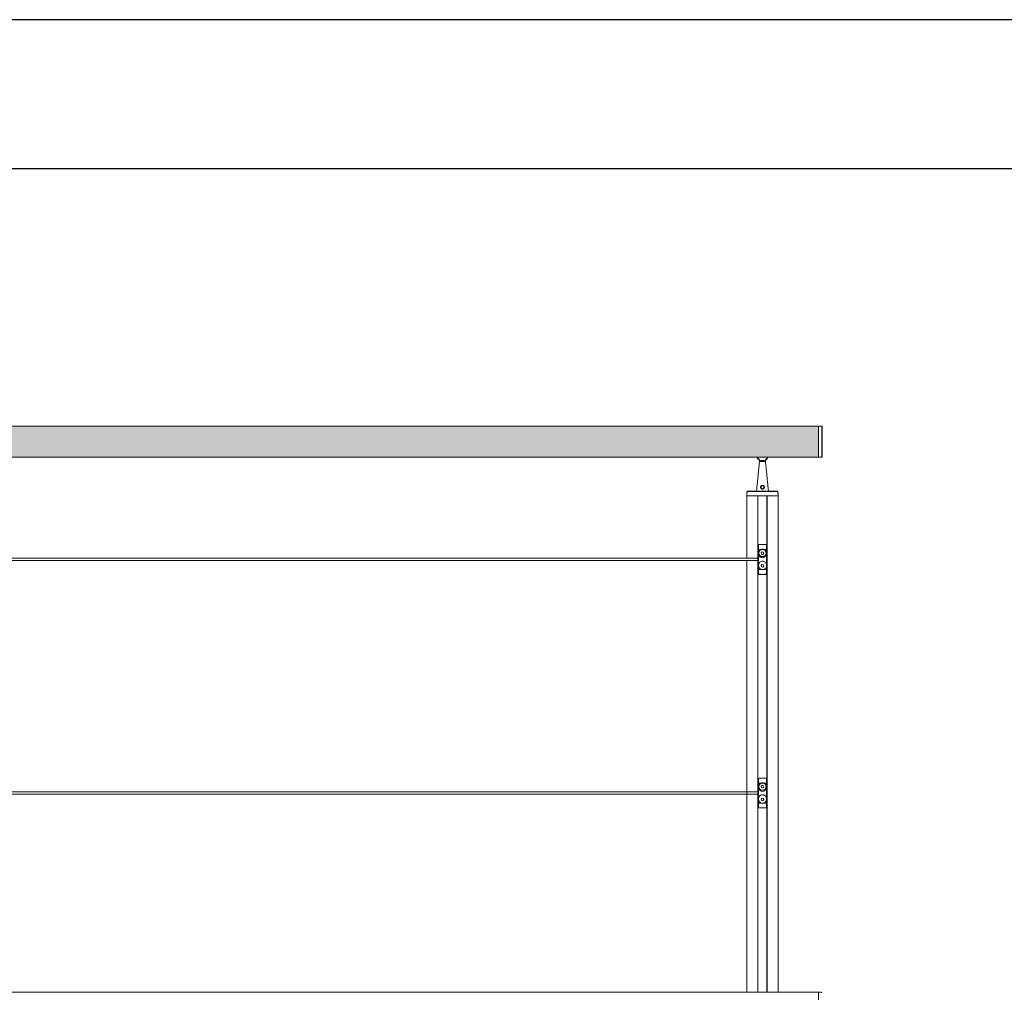
# Model space of a CAD drawing. Units: millimetres. Extents: x -80 to 7345, y 100 to 5350.
# Drawn here: x 4044 to 5695, y 3720 to 5350 of the extents above; entities that cross this region are included whole.
import ezdxf

# ---------------------------------------------------------------- set-up
doc = ezdxf.new("R2010")
doc.units = ezdxf.units.MM
doc.layers.get('0').update_dxf_attribs({"lineweight": 15})
doc.layers.add('CAJETIN', color=7, linetype='Continuous')
doc.layers.add('Grosor 0', color=7, linetype='Continuous', lineweight=0)

msp = doc.modelspace()

# ---------------------------------------------------------------- hatches: boundary and pattern name
at = {"layer": 'Grosor 0'}
h = msp.add_hatch(dxfattribs=at)
h.set_pattern_fill('WOOD7', color=256, scale=201, style=0, pattern_type=2)
h.set_pattern_definition([(349.6952, (55.714, 164.94), (1206.000193, -200.99897), [22.4724, -2224.7757]), (0, (77.82, 160.92), (201, 201), [22.11, -178.89]), (18.4349, (99.934, 160.92), (402.0001, 200.9997), [19.0685, -616.549]), (172.875, (118.024, 166.95), (1407.00008, -200.999655), [16.205, -1604.3086]), (174.8056, (101.944, 168.96), (2010.000135, -200.99904), [22.2013, -2197.9163]), (194.0362, (79.834, 170.97), (-603.0001, -200.9996), [24.8623, -803.882]), (9.4623, (71.794, 164.94), (1005.00016, 200.99963), [12.2264, -1210.409]), (353.6598, (83.854, 166.95), (-1607.99988, 201.00032), [18.2014, -1801.931]), (185.7106, (101.944, 164.94), (-1808.999884, -201.000264), [20.2003, -1999.825]), (168.6901, (81.844, 162.93), (804.00015, -200.99952), [10.249, -1014.654]), (354.8056, (37.624, 162.93), (-2010.000135, 200.99904), [22.2013, -2197.9163]), (348.6901, (59.734, 160.92), (-804.00015, 200.99952), [20.498, -1004.405]), (0, (79.83, 156.9), (201, 201), [24.12, -176.88]), (20.556, (103.954, 156.9), (1005.00037, 401.999195), [17.1734, -1700.1714]), (3.8141, (120.034, 162.93), (2813.999868, 201.00123), [30.217, -2991.4756]), (354.8056, (150.184, 164.94), (-2010.000135, 200.99904), [22.2013, -2197.9163]), (0, (172.3, 162.93), (201, 201), [22.11, -178.89]), (5.1944, (-6.596, 162.93), (2010.000135, 200.99904), [22.2013, -2197.9163]), (354.8056, (15.514, 164.94), (-2010.000135, 200.99904), [22.2013, -2197.9163]), (0, (-6.6, 166.95), (201, 201), [12.06, -188.94]), (5.1944, (5.464, 166.95), (2010.000135, 200.99904), [22.2013, -2197.9163]), (0, (27.57, 168.96), (201, 201), [20.1, -180.9]), (10.3048, (47.674, 168.96), (-1206.000193, -200.99897), [22.4724, -2224.7757]), (5.1944, (69.784, 172.98), (2010.000135, 200.99904), [22.2013, -2197.9163]), (354.8056, (91.894, 174.99), (-2010.000135, 200.99904), [22.2013, -2197.9163]), (354.8056, (114.004, 172.98), (-2010.000135, 200.99904), [22.2013, -2197.9163]), (351.8699, (136.114, 170.97), (-1205.99996, 200.99987), [28.4256, -1392.859]), (0, (164.25, 166.95), (201, 201), [30.15, -170.85]), (347.4712, (156.214, 46.35), (1005.000064, -200.99992), [18.531, -1834.597]), (354.2894, (174.304, 42.33), (-1808.999884, 201.000264), [20.2003, -1999.825]), (8.1301, (156.214, 46.35), (1205.99996, 200.99987), [14.213, -1407.0718]), (9.4623, (170.284, 48.36), (1005.00016, 200.99963), [24.4527, -1198.1825]), (0, (-6.6, 52.38), (201, 201), [24.12, -176.88]), (350.5377, (17.524, 52.38), (-1005.00016, 200.99963), [12.2264, -1210.409]), (201.8014, (29.584, 50.37), (603.00005, 200.99998), [10.8243, -1071.594]), (192.9946, (19.534, 46.35), (1809.000154, 401.999513), [26.817, -2654.8576]), (352.875, (178.324, 46.35), (-1407.00008, 200.999655), [16.205, -1604.3086]), (7.125, (178.324, 46.35), (1407.00008, 200.999655), [16.205, -1604.3086]), (0, (-6.6, 48.36), (201, 201), [16.08, -184.92]), (194.0362, (9.484, 48.36), (-603.0001, -200.9996), [16.575, -812.1694]), (356.6335, (37.624, 54.39), (-3215.999864, 201.002204), [34.229, -3388.6777]), (357.7094, (71.794, 52.3804), (-4824.000026, 200.999146), [50.2902, -4978.7282]), (3.1798, (122.044, 50.37), (3417.000101, 200.9982), [36.236, -3587.3433]), (9.4623, (158.224, 52.38), (1005.00016, 200.99963), [36.679, -1185.9563]), (10.3048, (-6.596, 34.29), (-1206.000193, -200.99897), [22.4724, -2224.7757]), (15.9454, (15.514, 38.31), (-804.00003, -200.99998), [29.266, -1434.036]), (0, (43.65, 46.35), (201, 201), [26.13, -174.87]), (351.8699, (69.784, 46.35), (-1205.99996, 200.99987), [28.4256, -1392.859]), (3.5763, (97.924, 42.33), (3015.000132, 200.998134), [32.2227, -3190.0523]), (351.2538, (130.084, 44.34), (1406.999867, -201.000844), [26.4373, -2617.305]), (345.9638, (156.214, 40.32), (-603.0001, 200.9996), [24.8623, -803.882]), (0, (180.33, 34.3), (201, 201), [14.07, -186.93]), (174.8056, (37.624, 54.39), (2010.000135, -200.99904), [44.4023, -2175.7153]), (355.2364, (-6.596, 66.45), (-2211.00019, 200.9983), [48.4072, -2371.9534]), (0, (41.64, 62.43), (201, 201), [46.23, -154.77]), (4.0856, (87.874, 62.43), (2613.00003, 200.999223), [56.4233, -2764.746]), (0, (144.15, 66.45), (201, 201), [50.25, -150.75]), (7.125, (-6.596, 24.24), (1407.00008, 200.999655), [48.6155, -1571.8984]), (6.3402, (41.644, 30.27), (1607.99988, 201.00032), [36.4027, -1783.7297]), (357.5104, (77.824, 34.2904), (-4421.999895, 201.003591), [46.2736, -4581.094]), (353.4802, (124.054, 32.2804), (-5225.999958, 602.9999046), [70.808, -7009.986]), (3.0128, (-6.596, 154.89), (3618.000002, 201.000825), [38.243, -3786.043]), (351.8699, (31.594, 156.9), (-1205.99996, 200.99987), [42.6385, -1378.646]), (357.6141, (73.804, 150.8704), (-4623.000105, 200.996537), [48.2818, -4779.9038]), (10.6197, (122.044, 148.86), (-2210.99968, -402.001625), [32.7204, -3239.3224]), (0, (154.2, 154.9), (201, 201), [40.2, -160.8]), (356.8202, (-6.596, 179.01), (-3417.000101, 200.9982), [36.236, -3587.3433]), (6.009, (29.584, 177), (-2009.99995, -200.999863), [38.401, -3801.6985]), (6.7098, (67.774, 181.02), (-1809.0002, -200.99877), [34.4056, -3406.16]), (354.2894, (101.944, 185.04), (-1808.999884, 201.000264), [40.4006, -1979.6245]), (347.9052, (142.144, 181.02), (-1808.99972, 402.001353), [28.7788, -2849.1032]), (9.4623, (170.284, 174.99), (1005.00016, 200.99963), [24.4527, -1198.1825]), (3.8141, (-6.596, 140.82), (2813.999868, 201.00123), [30.217, -2991.4756]), (347.1957, (23.554, 142.8304), (-2612.999567, 603.001485), [45.3476, -4489.419]), (0, (67.77, 132.78), (201, 201), [50.25, -150.75]), (5.4403, (118.024, 132.78), (-2211.000063, -200.998668), [42.401, -4197.6987]), (6.7098, (160.234, 136.8), (-1809.0002, -200.99877), [34.4056, -3406.16]), (0, (-6.6, 193.08), (201, 201), [34.17, -166.83]), (8.1301, (27.574, 193.08), (1205.99996, 200.99987), [56.8514, -1364.433]), (357.6141, (83.854, 201.1204), (-4623.000105, 200.996537), [48.2818, -4779.9038]), (354.4725, (132.094, 199.1104), (4221.0003456, -401.9970613), [62.601, -6197.5084]), (6.8428, (-6.596, 10.1704), (-3416.9998725, -402.001608), [50.6106, -5010.44]), (0, (43.65, 16.2), (201, 201), [56.28, -144.72]), (356.3478, (99.9337, 16.2004), (-6231.0001894, 401.997447), [94.6622, -9371.563]), (0, (-6.6, 80.52), (201, 201), [48.24, -152.76]), (4.7636, (41.644, 80.52), (2211.00019, 200.9983), [48.4072, -2371.9534]), (358.1524, (89.884, 84.5404), (-6030.0000933, 200.998862), [62.3424, -6171.8988]), (357.2737, (152.194, 82.53), (-4020.000059, 200.9992), [42.258, -4183.525]), (354.8056, (-6.596, 112.68), (-2010.000135, 200.99904), [44.4023, -2175.7153]), (0, (37.62, 108.66), (201, 201), [64.32, -136.68]), (1.9092, (101.944, 108.6604), (5828.9998053, 201.0048725), [60.3336, -5973.0155]), (3.5763, (162.244, 110.67), (3015.000132, 200.998134), [32.2227, -3190.0523])])
edge = h.paths.add_edge_path()
edge.add_line((695.412, 4617.985), (695.412, 4669.008))
edge.add_spline(control_points=[(695.412, 4616.808), (780.204, 4616.808)], knot_values=[0, 0, 1, 1], degree=1, periodic=0)
edge.add_spline(control_points=[(5383.412, 4669.008), (695.412, 4669.008)], knot_values=[0, 0, 1, 1], degree=1, periodic=0)
edge.add_spline(control_points=[(798.62, 4616.808), (2280.204, 4616.808)], knot_values=[0, 0, 1, 1], degree=1, periodic=0)
edge.add_line((780.204, 4616.808), (798.62, 4616.808))
edge.add_line((2280.204, 4616.808), (2298.62, 4616.808))
edge.add_spline(control_points=[(2298.62, 4616.808), (3780.204, 4616.808)], knot_values=[0, 0, 1, 1], degree=1, periodic=0)
edge.add_line((3780.204, 4616.808), (3798.62, 4616.808))
edge.add_spline(control_points=[(3798.62, 4616.808), (5280.204, 4616.808)], knot_values=[0, 0, 1, 1], degree=1, periodic=0)
edge.add_line((5280.204, 4616.808), (5298.62, 4616.808))
edge.add_spline(control_points=[(5298.62, 4616.808), (5383.412, 4616.808)], knot_values=[0, 0, 1, 1], degree=1, periodic=0)
edge.add_line((5383.412, 4617.985), (5383.412, 4669.008))

# ---------------------------------------------------------------- linework, layer by layer
at = {"color": 7, "linetype": 'Continuous', "lineweight": 15}
for p, q in [((5383.412, 4669.008), (5383.412, 4616.808)), ((5383.412, 4617.985), (5383.412, 4669.008)), ((5389.023, 4642.908), (5389.023, 4668.861)), ((5389.412, 4668.461), (5389.412, 4617.355)), ((5389.023, 4616.955), (5389.023, 4642.908)), ((5284.412, 4609.908), (5294.412, 4609.908)), ((5383.412, 4616.808), (5383.412, 4617.924)), ((5315.326, 4559.519), (5263.498, 4559.519)), ((5263.898, 4559.908), (5314.926, 4559.908)), ((5315.512, 4552.408), (5263.312, 4552.408)), ((5281.662, 4552.408), (5263.312, 4552.408)), ((5281.662, 4552.408), (5281.662, 4471.637)), ((5281.862, 4552.408), (5281.862, 4471.637)), ((5296.962, 4552.408), (5281.862, 4552.408)), ((5296.962, 4552.408), (5296.962, 4471.637)), ((5297.162, 4552.408), (5297.162, 4471.637)), ((5315.512, 4552.408), (5297.162, 4552.408)), ((5281.662, 4471.637), (5281.662, 4161.48)), ((5281.862, 4471.637), (5281.862, 4161.48)), ((5281.912, 4470.406), (5281.912, 4450.596)), ((5281.912, 4470.065), (5281.912, 4464.637)), ((5281.912, 4458.637), (5281.912, 4450.596)), ((5281.979, 4463.637), (5281.994, 4463.637)), ((5281.994, 4459.637), (5281.979, 4459.637)), ((5282.378, 4470.537), (5296.447, 4470.537)), ((5282.784, 4462.358), (5287.524, 4462.358)), ((5288.823, 4458.47), (5287.184, 4456.844)), ((5287.184, 4456.844), (5287.773, 4454.611)), ((5291.052, 4457.864), (5288.823, 4458.47)), ((5291.641, 4455.631), (5291.052, 4457.864)), ((5291.3, 4462.358), (5296.041, 4462.358)), ((5296.831, 4463.637), (5296.845, 4463.637)), ((5296.845, 4459.637), (5296.831, 4459.637)), ((5296.912, 4470.406), (5296.912, 4445.537)), ((5296.912, 4470.065), (5296.912, 4464.637)), ((5296.912, 4458.637), (5296.912, 4450.596)), ((5296.962, 4471.637), (5296.962, 3720.108)), ((5297.162, 4471.637), (5297.162, 3720.108)), ((5281.912, 4450.596), (5281.912, 4447.537)), ((5281.912, 4443.537), (5281.912, 4440.478)), ((5281.912, 4440.478), (5281.912, 4432.437)), ((5281.912, 4440.478), (5281.912, 4420.668)), ((5281.988, 4448.399), (5281.988, 4450.702)), ((5281.988, 4440.373), (5281.988, 4442.675)), ((5287.773, 4454.611), (5290.001, 4454.004)), ((5290.001, 4454.004), (5291.641, 4455.631)), ((5296.837, 4450.702), (5296.837, 4448.399)), ((5296.837, 4442.675), (5296.837, 4440.373)), ((5296.912, 4445.537), (5296.912, 4420.668)), ((5296.912, 4440.478), (5296.912, 4432.437)), ((5281.912, 4426.437), (5281.912, 4421.009)), ((5281.979, 4431.437), (5281.994, 4431.437)), ((5281.994, 4427.437), (5281.979, 4427.437)), ((5282.784, 4428.716), (5287.524, 4428.716)), ((5288.56, 4436.984), (5287.127, 4435.173)), ((5287.127, 4435.173), (5287.979, 4433.026)), ((5287.979, 4433.026), (5290.264, 4432.691)), ((5290.845, 4436.648), (5288.56, 4436.984)), ((5290.264, 4432.691), (5291.697, 4434.502)), ((5291.697, 4434.502), (5290.845, 4436.648)), ((5291.3, 4428.716), (5296.041, 4428.716)), ((5296.831, 4431.437), (5296.845, 4431.437)), ((5296.845, 4427.437), (5296.831, 4427.437)), ((5296.912, 4426.437), (5296.912, 4421.009)), ((5282.378, 4420.537), (5296.447, 4420.537)), ((5281.662, 4157.48), (5281.662, 3802.005)), ((5281.862, 4157.48), (5281.862, 3802.005)), ((5281.912, 4078.877), (5281.912, 4059.067)), ((5281.912, 4078.536), (5281.912, 4073.108)), ((5282.378, 4079.008), (5296.447, 4079.008)), ((5296.912, 4078.877), (5296.912, 4054.008)), ((5296.912, 4078.536), (5296.912, 4073.108)), ((5281.912, 4067.108), (5281.912, 4059.067)), ((5281.979, 4072.108), (5281.994, 4072.108)), ((5281.994, 4068.108), (5281.979, 4068.108)), ((5282.784, 4070.829), (5287.524, 4070.829)), ((5288.823, 4066.941), (5287.184, 4065.315)), ((5287.184, 4065.315), (5287.773, 4063.082)), ((5287.773, 4063.082), (5290.001, 4062.475)), ((5291.052, 4066.335), (5288.823, 4066.941)), ((5290.001, 4062.475), (5291.641, 4064.102)), ((5291.641, 4064.102), (5291.052, 4066.335)), ((5291.3, 4070.829), (5296.041, 4070.829)), ((5296.831, 4072.108), (5296.845, 4072.108)), ((5296.845, 4068.108), (5296.831, 4068.108)), ((5296.912, 4067.108), (5296.912, 4059.067)), ((5281.912, 4059.067), (5281.912, 4056.008)), ((5281.912, 4052.008), (5281.912, 4048.949)), ((5281.912, 4048.949), (5281.912, 4040.908)), ((5281.912, 4048.949), (5281.912, 4029.139)), ((5281.988, 4056.87), (5281.988, 4059.173)), ((5281.988, 4048.844), (5281.988, 4051.146)), ((5288.56, 4045.455), (5287.127, 4043.644)), ((5287.127, 4043.644), (5287.979, 4041.497)), ((5290.845, 4045.119), (5288.56, 4045.455)), ((5291.697, 4042.973), (5290.845, 4045.119)), ((5296.837, 4059.173), (5296.837, 4056.87)), ((5296.837, 4051.146), (5296.837, 4048.844)), ((5296.912, 4054.008), (5296.912, 4029.139)), ((5296.912, 4048.949), (5296.912, 4040.908)), ((5281.912, 4034.908), (5281.912, 4029.48)), ((5281.979, 4039.908), (5281.994, 4039.908)), ((5281.994, 4035.908), (5281.979, 4035.908)), ((5282.378, 4029.008), (5296.447, 4029.008)), ((5282.784, 4037.187), (5287.524, 4037.187)), ((5287.979, 4041.497), (5290.264, 4041.162)), ((5290.264, 4041.162), (5291.697, 4042.973)), ((5291.3, 4037.187), (5296.041, 4037.187)), ((5296.831, 4039.908), (5296.845, 4039.908)), ((5296.845, 4035.908), (5296.831, 4035.908)), ((5296.912, 4034.908), (5296.912, 4029.48)), ((5281.662, 3798.005), (5281.662, 3720.108)), ((5281.862, 3798.005), (5281.862, 3720.108)), ((5383.412, 3720.108), (5383.412, 3667.908)), ((5383.412, 3667.908), (5383.412, 3720.108))]:
    msp.add_line(p, q, dxfattribs=at)
for p, q in [((5280.204, 4616.808), (5298.62, 4616.808)), ((5263.312, 4447.537), (5263.312, 4471.637)), ((5281.662, 4464.009), (5281.662, 4468.009)), ((5281.862, 4468.009), (5281.862, 4464.009)), ((5315.512, 4419.437), (5315.512, 4471.637)), ((5263.312, 4419.437), (5263.312, 4443.537)), ((5263.312, 4416.379), (5263.312, 4419.437)), ((5315.512, 4416.379), (5315.512, 4419.437)), ((5263.312, 4157.48), (5263.312, 4161.48)), ((5281.662, 4157.48), (5281.662, 4161.48)), ((5281.862, 4161.48), (5281.862, 4157.48)), ((5263.312, 4137.008), (5263.312, 4141.008)), ((5281.662, 4072.48), (5281.662, 4076.48)), ((5281.862, 4076.48), (5281.862, 4072.48)), ((5263.312, 3852.008), (5263.312, 3856.008)), ((5263.312, 3798.005), (5263.312, 3802.005)), ((5281.662, 3798.005), (5281.662, 3802.005)), ((5281.862, 3802.005), (5281.862, 3798.005))]:
    msp.add_line(p, q)
at = {"color": 7, "linetype": 'Continuous', "lineweight": 15, "flags": 128}
for points in [[(5289.412, 4470.537), (5286.88, 4470.493), (5284.373, 4470.449), (5281.912, 4470.406)], [(5289.412, 4470.537), (5291.944, 4470.493), (5294.452, 4470.449), (5296.912, 4470.406)], [(5296.861, 4444.657), (5296.912, 4445.537), (5296.841, 4446.567)], [(5289.412, 4420.537), (5286.88, 4420.581), (5284.373, 4420.625), (5281.912, 4420.668)], [(5289.412, 4420.537), (5291.944, 4420.581), (5294.452, 4420.625), (5296.912, 4420.668)], [(5289.412, 4079.008), (5286.88, 4078.964), (5284.373, 4078.92), (5281.912, 4078.877)], [(5289.412, 4079.008), (5291.944, 4078.964), (5294.452, 4078.92), (5296.912, 4078.877)], [(5296.861, 4053.128), (5296.912, 4054.008), (5296.841, 4055.038)], [(5289.412, 4029.008), (5286.88, 4029.052), (5284.373, 4029.096), (5281.912, 4029.139)], [(5289.412, 4029.008), (5291.944, 4029.052), (5294.452, 4029.096), (5296.912, 4029.139)]]:
    msp.add_lwpolyline(points, dxfattribs=at)
at = {"color": 7, "linetype": 'Continuous', "lineweight": 15}
for centre in [(5289.412, 4456.237), (5289.412, 4064.708)]:
    msp.add_circle(centre, 6, dxfattribs=at)
for centre, radius, start, end in [((5389.012, 4668.461), 0.4, 0, 88.5), ((5389.012, 4617.355), 0.4, 271.5, 0), ((5263.898, 4559.508), 0.4, 90, 178.5), ((5314.926, 4559.508), 0.4, 1.5, 90), ((5282.722, 4461.691), 0.67, 84.662289, 120.433105), ((5296.103, 4461.693), 0.669, 59.519529, 95.356218), ((5289.113, 4445.537), 8.8, 144.064532, 144.909889), ((5289.113, 4445.537), 8.8, 215.090111, 215.935468), ((5289.712, 4445.537), 8.8, 35.090111, 35.935468), ((5289.712, 4445.537), 8.8, 324.064532, 324.909889), ((5282.722, 4429.384), 0.671, 239.567322, 275.33526), ((5296.103, 4429.382), 0.669, 264.646268, 300.480011), ((5282.722, 4070.162), 0.67, 84.662289, 120.433105), ((5296.103, 4070.164), 0.669, 59.519529, 95.356218), ((5289.113, 4054.008), 8.8, 144.064532, 144.909889), ((5289.113, 4054.008), 8.8, 215.090111, 215.935468), ((5289.712, 4054.008), 8.8, 35.090111, 35.935468), ((5289.712, 4054.008), 8.8, 324.064532, 324.909889), ((5282.722, 4037.855), 0.671, 239.567322, 275.33526), ((5296.103, 4037.853), 0.669, 264.646268, 300.480011)]:
    msp.add_arc(centre, radius, start, end, dxfattribs=at)
for radius, start, end in [(10, 202.954664, 337.045336), (9.5, 204.23801, 335.76199)]:
    msp.add_arc((5289.412, 4620.708), radius, start, end)
for centre, major_axis, start_param, end_param in [((5281.994, 4461.637), (0, 2), 3.14159265, 6.28318531), ((5296.831, 4461.637), (0, 2), 0, 3.14159265), ((5282.051, 4448.399), (0, 1), 1.57079633, 2.8369), ((5282.051, 4442.675), (0, 1), 0.30469265, 1.57079633), ((5281.994, 4445.537), (0, 2), 3.44628531, 5.97849265), ((5296.831, 4445.537), (0, 2), 0.30469265, 2.8369), ((5296.774, 4448.399), (0, 1), 3.44628531, 4.71238898), ((5296.774, 4442.675), (0, 1), 4.71238898, 5.97849265), ((5281.994, 4429.437), (0, 2), 3.14159265, 6.28318531), ((5296.831, 4429.437), (0, 2), 0, 3.14159265), ((5281.994, 4070.108), (0, 2), 3.14159265, 6.28318531), ((5296.831, 4070.108), (0, 2), 0, 3.14159265), ((5282.051, 4056.87), (0, 1), 1.57079633, 2.8369), ((5282.051, 4051.146), (0, 1), 0.30469265, 1.57079633), ((5281.994, 4054.008), (0, 2), 3.44628531, 5.97849265), ((5296.831, 4054.008), (0, 2), 0.30469265, 2.8369), ((5296.774, 4056.87), (0, 1), 3.44628531, 4.71238898), ((5296.774, 4051.146), (0, 1), 4.71238898, 5.97849265), ((5281.994, 4037.908), (0, 2), 3.14159265, 6.28318531), ((5296.831, 4037.908), (0, 2), 0, 3.14159265)]:
    msp.add_ellipse(centre, major_axis=major_axis, ratio=0.06284996, start_param=start_param, end_param=end_param, dxfattribs=at)
for points in [[(5383.412, 4669.008), (695.412, 4669.008)], [(5389.023, 4668.861), (5383.412, 4669.008)], [(5389.012, 4656.996), (5389.012, 4656.989)], [(5389.012, 4622.491), (5389.012, 4622.493)], [(3798.62, 4616.808), (5280.204, 4616.808)], [(5284.412, 4609.908), (5279.412, 4559.908)], [(5284.412, 4612.048), (5284.412, 4609.908)], [(5294.412, 4609.908), (5294.412, 4612.048)], [(5299.412, 4559.908), (5294.412, 4609.908)], [(5298.62, 4616.808), (5383.412, 4616.808)], [(5383.412, 4616.808), (5389.023, 4616.955)], [(5263.498, 4559.519), (5263.312, 4552.408)], [(5315.512, 4552.408), (5315.326, 4559.519)], [(5263.312, 4552.408), (5263.312, 4471.637)], [(5315.512, 4471.637), (5315.512, 4552.408)], [(5282.784, 4462.358), (5282.839, 4457.006)], [(5282.019, 4447.537), (3796.806, 4447.537)], [(3796.806, 4443.537), (5282.019, 4443.537)], [(5296.041, 4428.716), (5295.986, 4434.068)], [(5263.312, 4416.379), (5263.312, 4161.48)], [(5315.512, 3720.108), (5315.512, 4416.379)], [(5263.312, 4157.48), (5263.312, 4141.008)], [(5263.312, 4137.008), (5263.312, 3856.008)], [(5282.784, 4070.829), (5282.839, 4065.478)], [(5282.019, 4056.008), (3796.806, 4056.008)], [(3796.806, 4052.008), (5282.019, 4052.008)], [(5296.041, 4037.187), (5295.986, 4042.539)], [(5263.312, 3852.008), (5263.312, 3802.005)], [(5263.312, 3798.005), (5263.312, 3720.108)], [(5383.412, 3720.108), (695.412, 3720.108)], [(5389.023, 3719.961), (5383.412, 3720.108)]]:
    msp.add_open_spline(points, degree=1, dxfattribs=at)
for points, knots in [([(5389.012, 4664.015), (5389.012, 4664.02), (5389.012, 4664.029), (5389.012, 4664.016), (5389.012, 4664.011)], [0, 0, 0, 0, 0.58741212, 1, 1, 1, 1]), ([(5389.012, 4663.422), (5389.012, 4663.414), (5389.012, 4663.407), (5389.012, 4663.419), (5389.012, 4663.419)], [0, 0, 0, 0, 0.98699759, 1, 1, 1, 1]), ([(5389.012, 4663.204), (5389.012, 4663.205), (5389.012, 4663.21), (5389.012, 4663.203), (5389.012, 4663.197)], [0, 0, 0, 0, 0.314030559, 1, 1, 1, 1]), ([(5389.012, 4628.756), (5389.012, 4628.747), (5389.012, 4628.738), (5389.012, 4628.748), (5389.012, 4628.75)], [0, 0, 0, 0, 0.86567289, 1, 1, 1, 1]), ([(5389.012, 4627.817), (5389.012, 4627.807), (5389.012, 4627.798), (5389.012, 4627.81), (5389.012, 4627.81)], [0, 0, 0, 0, 0.96591152, 1, 1, 1, 1]), ([(5389.012, 4624.479), (5389.012, 4624.481), (5389.012, 4624.489), (5389.012, 4624.485), (5389.012, 4624.482)], [0, 0, 0, 0, 0.28507217, 1, 1, 1, 1]), ([(5389.012, 4622.948), (5389.012, 4622.939), (5389.012, 4622.923), (5389.012, 4622.946), (5389.012, 4622.979), (5389.012, 4622.96), (5389.012, 4622.956)], [0, 0, 0, 0, 0.268457527, 0.477731603, 0.895011632, 1, 1, 1, 1]), ([(5287.275, 4564.245), (5287.056, 4564.472), (5286.594, 4564.95), (5286.234, 4565.916), (5286.225, 4566.956), (5286.574, 4567.91), (5287.21, 4568.692), (5288.092, 4569.249), (5289.133, 4569.503), (5290.197, 4569.421), (5291.189, 4569.014), (5291.978, 4568.321), (5292.478, 4567.414), (5292.636, 4566.437), (5292.46, 4565.472), (5291.971, 4564.6), (5291.186, 4563.902), (5290.182, 4563.487), (5289.126, 4563.421), (5288.105, 4563.654), (5287.559, 4564.043), (5287.275, 4564.245)], [0, 0, 0, 0, 0.04967088, 0.1048433, 0.15766935, 0.20734976, 0.25763794, 0.31110723, 0.36614546, 0.41989206, 0.47262403, 0.52913308, 0.57945065, 0.62926501, 0.67820436, 0.72954835, 0.78516147, 0.84193656, 0.89528064, 0.94549233, 1, 1, 1, 1]), ([(5287.724, 4564.564), (5287.739, 4564.551), (5287.943, 4564.367), (5288.179, 4564.204), (5288.663, 4564.022), (5289.18, 4563.869), (5290.028, 4563.936), (5290.822, 4564.282), (5291.437, 4564.866), (5291.819, 4565.589), (5291.955, 4566.389), (5291.83, 4567.2), (5291.438, 4567.955), (5290.818, 4568.534), (5290.035, 4568.877), (5289.19, 4568.946), (5288.366, 4568.731), (5287.672, 4568.265), (5287.172, 4567.613), (5286.898, 4566.82), (5286.904, 4565.957), (5287.183, 4565.157), (5287.551, 4564.754), (5287.724, 4564.564)], [0, 0, 0, 0, 0.00389693, 0.05412398, 0.05425439, 0.10329891, 0.15510921, 0.211024, 0.26692019, 0.31937637, 0.36965374, 0.42065332, 0.47159387, 0.52787531, 0.5794209, 0.63150547, 0.6849781, 0.73775337, 0.78827064, 0.83886553, 0.89309984, 0.94966675, 1, 1, 1, 1]), ([(5281.912, 4470.065), (5281.917, 4470.118), (5281.926, 4470.225), (5282.004, 4470.365), (5282.117, 4470.47), (5282.248, 4470.528), (5282.338, 4470.534), (5282.378, 4470.537)], [0, 0, 0, 0, 0.21120067, 0.42288701, 0.627779335, 0.834678414, 1, 1, 1, 1]), ([(5282.382, 4462.269), (5282.367, 4463.118), (5282.333, 4465.088), (5282.207, 4467.724), (5282.051, 4469.388), (5281.945, 4469.903), (5281.912, 4470.065)], [0, 0, 0, 0, 0.23098598, 0.53536566, 0.85419945, 1, 1, 1, 1]), ([(5281.912, 4464.637), (5281.913, 4464.53), (5281.914, 4464.315), (5281.925, 4464.028), (5281.941, 4463.802), (5281.959, 4463.661), (5281.973, 4463.645), (5281.979, 4463.637)], [0, 0, 0, 0, 0.19860223, 0.3970095, 0.60079342, 0.81657268, 1, 1, 1, 1]), ([(5281.979, 4459.637), (5281.971, 4459.625), (5281.955, 4459.601), (5281.934, 4459.411), (5281.919, 4459.134), (5281.913, 4458.857), (5281.912, 4458.69), (5281.912, 4458.637)], [0, 0, 0, 0, 0.2320414, 0.46425828, 0.68968543, 0.90157858, 1, 1, 1, 1]), ([(5282.378, 4470.537), (5282.405, 4470.371), (5282.462, 4470.017), (5282.545, 4469.125), (5282.647, 4467.586), (5282.73, 4465.506), (5282.77, 4463.501), (5282.781, 4462.6), (5282.784, 4462.358)], [0, 0, 0, 0, 0.14226074, 0.30249397, 0.46269206, 0.76784132, 0.93779894, 1, 1, 1, 1]), ([(5282.382, 4428.806), (5282.4, 4430.487), (5282.443, 4434.484), (5282.477, 4440.871), (5282.483, 4447.978), (5282.455, 4455.139), (5282.406, 4459.892), (5282.382, 4462.269)], [0, 0, 0, 0, 0.15206401, 0.36139853, 0.57073356, 0.78536739, 1, 1, 1, 1]), ([(5282.839, 4457.006), (5282.791, 4456.675), (5282.646, 4455.679), (5282.775, 4454.684), (5282.86, 4454.019)], [0, 0, 0, 0, 0.33249407, 1, 1, 1, 1]), ([(5282.839, 4457.006), (5282.85, 4457.06), (5283.026, 4457.935), (5283.693, 4459.54), (5285.337, 4461.422), (5286.807, 4462.051), (5287.524, 4462.358)], [0, 0, 0, 0, 0.02228829, 0.36135085, 0.68883985, 1, 1, 1, 1]), ([(5287.524, 4462.358), (5288.163, 4462.501), (5289.422, 4462.782), (5290.68, 4462.498), (5291.3, 4462.358)], [0, 0, 0, 0, 0.50722554, 1, 1, 1, 1]), ([(5291.3, 4462.358), (5291.902, 4462.113), (5293.189, 4461.589), (5294.749, 4460.048), (5295.649, 4458.409), (5295.907, 4457.337), (5295.986, 4457.006)], [0, 0, 0, 0, 0.25993949, 0.55522975, 0.86266106, 1, 1, 1, 1]), ([(5295.965, 4454.019), (5296.017, 4454.347), (5296.175, 4455.333), (5296.062, 4456.336), (5295.986, 4457.006)], [0, 0, 0, 0, 0.33247875, 1, 1, 1, 1]), ([(5295.986, 4457.006), (5295.987, 4457.097), (5295.99, 4457.54), (5296.007, 4459.33), (5296.026, 4461.019), (5296.041, 4462.358)], [0, 0, 0, 0, 0.050528878, 0.247308595, 1, 1, 1, 1]), ([(5296.041, 4462.358), (5296.054, 4463.25), (5296.085, 4465.316), (5296.177, 4467.582), (5296.28, 4469.129), (5296.354, 4469.914), (5296.411, 4470.336), (5296.438, 4470.487), (5296.447, 4470.537)], [0, 0, 0, 0, 0.23181349, 0.53706252, 0.69731366, 0.85759994, 0.95260427, 1, 1, 1, 1]), ([(5296.442, 4462.269), (5296.425, 4460.587), (5296.382, 4456.591), (5296.347, 4450.204), (5296.341, 4443.097), (5296.369, 4435.936), (5296.418, 4431.182), (5296.442, 4428.806)], [0, 0, 0, 0, 0.1520641, 0.36139849, 0.57073376, 0.78536738, 1, 1, 1, 1]), ([(5296.912, 4470.065), (5296.879, 4469.903), (5296.773, 4469.388), (5296.618, 4467.724), (5296.491, 4465.088), (5296.457, 4463.118), (5296.442, 4462.269)], [0, 0, 0, 0, 0.14580055, 0.46463434, 0.76901402, 1, 1, 1, 1]), ([(5296.447, 4470.537), (5296.501, 4470.532), (5296.611, 4470.522), (5296.754, 4470.436), (5296.857, 4470.312), (5296.906, 4470.181), (5296.91, 4470.097), (5296.912, 4470.065)], [0, 0, 0, 0, 0.226120882, 0.452415641, 0.667072779, 0.872015848, 1, 1, 1, 1]), ([(5296.845, 4463.637), (5296.853, 4463.649), (5296.869, 4463.674), (5296.89, 4463.864), (5296.905, 4464.14), (5296.912, 4464.417), (5296.912, 4464.584), (5296.912, 4464.637)], [0, 0, 0, 0, 0.23203974, 0.46425272, 0.68967825, 0.90158061, 1, 1, 1, 1]), ([(5296.912, 4458.637), (5296.911, 4458.745), (5296.91, 4458.959), (5296.9, 4459.247), (5296.884, 4459.473), (5296.865, 4459.613), (5296.852, 4459.63), (5296.845, 4459.637)], [0, 0, 0, 0, 0.198601111, 0.396994212, 0.600776988, 0.816573712, 1, 1, 1, 1]), ([(5281.988, 4450.403), (5281.969, 4450.427), (5281.931, 4450.475), (5281.913, 4450.547), (5281.912, 4450.588), (5281.912, 4450.596)], [0, 0, 0, 0, 0.424834035, 0.880370742, 1, 1, 1, 1]), ([(5281.912, 4440.478), (5281.916, 4440.51), (5281.922, 4440.572), (5281.954, 4440.639), (5281.982, 4440.665), (5281.988, 4440.67)], [0, 0, 0, 0, 0.44629707, 0.89231049, 1, 1, 1, 1]), ([(5282.86, 4454.019), (5282.873, 4451.204), (5282.899, 4445.55), (5282.873, 4439.895), (5282.86, 4437.055)], [0, 0, 0, 0, 0.49781859, 1, 1, 1, 1]), ([(5295.965, 4454.019), (5295.896, 4453.743), (5295.625, 4452.652), (5294.668, 4450.906), (5292.815, 4449.257), (5290.598, 4448.42), (5288.37, 4448.41), (5286.334, 4449.111), (5284.608, 4450.436), (5283.395, 4452.145), (5283.024, 4453.445), (5282.86, 4454.019)], [0, 0, 0, 0, 0.046150909, 0.182394584, 0.315884185, 0.440631067, 0.555864337, 0.667117761, 0.781418748, 0.903551962, 1, 1, 1, 1]), ([(5282.86, 4437.055), (5282.929, 4437.332), (5283.2, 4438.423), (5284.156, 4440.169), (5286.01, 4441.818), (5288.227, 4442.655), (5290.455, 4442.664), (5292.491, 4441.963), (5294.216, 4440.638), (5295.429, 4438.929), (5295.801, 4437.629), (5295.965, 4437.055)], [0, 0, 0, 0, 0.04615119, 0.18238255, 0.31587187, 0.44061849, 0.55587709, 0.66713041, 0.78141067, 0.90354362, 1, 1, 1, 1]), ([(5295.965, 4437.055), (5295.952, 4439.87), (5295.926, 4445.525), (5295.952, 4451.179), (5295.965, 4454.019)], [0, 0, 0, 0, 0.49781903, 1, 1, 1, 1]), ([(5296.912, 4450.596), (5296.909, 4450.565), (5296.902, 4450.502), (5296.871, 4450.435), (5296.842, 4450.41), (5296.837, 4450.405)], [0, 0, 0, 0, 0.446293893, 0.89233488, 1, 1, 1, 1]), ([(5296.837, 4440.671), (5296.855, 4440.648), (5296.893, 4440.599), (5296.911, 4440.528), (5296.912, 4440.487), (5296.912, 4440.478)], [0, 0, 0, 0, 0.424834035, 0.880370742, 1, 1, 1, 1]), ([(5281.912, 4432.437), (5281.913, 4432.33), (5281.914, 4432.115), (5281.925, 4431.828), (5281.941, 4431.602), (5281.959, 4431.461), (5281.973, 4431.445), (5281.979, 4431.437)], [0, 0, 0, 0, 0.19860692, 0.39701029, 0.60079124, 0.81657255, 1, 1, 1, 1]), ([(5281.912, 4421.009), (5281.945, 4421.171), (5282.051, 4421.687), (5282.207, 4423.35), (5282.333, 4425.986), (5282.367, 4427.956), (5282.382, 4428.806)], [0, 0, 0, 0, 0.14580071, 0.46463401, 0.76901411, 1, 1, 1, 1]), ([(5281.979, 4427.437), (5281.971, 4427.425), (5281.955, 4427.401), (5281.934, 4427.211), (5281.919, 4426.934), (5281.913, 4426.657), (5281.912, 4426.49), (5281.912, 4426.437)], [0, 0, 0, 0, 0.23204091, 0.46425507, 0.68968174, 0.90157878, 1, 1, 1, 1]), ([(5282.784, 4428.716), (5282.771, 4427.824), (5282.74, 4425.758), (5282.647, 4423.492), (5282.545, 4421.946), (5282.47, 4421.161), (5282.414, 4420.738), (5282.387, 4420.587), (5282.378, 4420.537)], [0, 0, 0, 0, 0.23181314, 0.53706426, 0.69731518, 0.85760163, 0.95260439, 1, 1, 1, 1]), ([(5282.86, 4437.055), (5282.808, 4436.728), (5282.649, 4435.742), (5282.763, 4434.738), (5282.839, 4434.068)], [0, 0, 0, 0, 0.33249021, 1, 1, 1, 1]), ([(5282.839, 4434.068), (5282.838, 4433.977), (5282.834, 4433.534), (5282.818, 4431.744), (5282.799, 4430.055), (5282.784, 4428.716)], [0, 0, 0, 0, 0.05053088, 0.24730901, 1, 1, 1, 1]), ([(5287.524, 4428.716), (5286.922, 4428.962), (5285.636, 4429.486), (5284.075, 4431.027), (5283.175, 4432.665), (5282.918, 4433.737), (5282.839, 4434.068)], [0, 0, 0, 0, 0.259888826, 0.555234243, 0.862672995, 1, 1, 1, 1]), ([(5291.3, 4428.716), (5290.661, 4428.574), (5289.402, 4428.292), (5288.144, 4428.576), (5287.524, 4428.716)], [0, 0, 0, 0, 0.507225558, 1, 1, 1, 1]), ([(5295.986, 4434.068), (5295.975, 4434.014), (5295.796, 4433.14), (5295.132, 4431.535), (5293.488, 4429.653), (5292.017, 4429.023), (5291.3, 4428.716)], [0, 0, 0, 0, 0.022301, 0.36135909, 0.68884303, 1, 1, 1, 1]), ([(5295.986, 4434.068), (5296.034, 4434.399), (5296.178, 4435.395), (5296.05, 4436.391), (5295.965, 4437.055)], [0, 0, 0, 0, 0.332486446, 1, 1, 1, 1]), ([(5296.447, 4420.537), (5296.42, 4420.704), (5296.363, 4421.057), (5296.28, 4421.95), (5296.177, 4423.488), (5296.096, 4425.568), (5296.054, 4427.573), (5296.044, 4428.475), (5296.041, 4428.716)], [0, 0, 0, 0, 0.14226257, 0.30249574, 0.46269337, 0.76784174, 0.93780005, 1, 1, 1, 1]), ([(5296.442, 4428.806), (5296.457, 4427.956), (5296.491, 4425.986), (5296.618, 4423.35), (5296.773, 4421.687), (5296.879, 4421.171), (5296.912, 4421.009)], [0, 0, 0, 0, 0.23098589, 0.53536599, 0.85419929, 1, 1, 1, 1]), ([(5296.845, 4431.437), (5296.853, 4431.449), (5296.869, 4431.474), (5296.89, 4431.664), (5296.905, 4431.94), (5296.912, 4432.217), (5296.912, 4432.384), (5296.912, 4432.437)], [0, 0, 0, 0, 0.23203968, 0.46425259, 0.68967806, 0.90157604, 1, 1, 1, 1]), ([(5296.912, 4426.437), (5296.911, 4426.545), (5296.91, 4426.759), (5296.9, 4427.047), (5296.884, 4427.273), (5296.865, 4427.413), (5296.852, 4427.43), (5296.845, 4427.437)], [0, 0, 0, 0, 0.19860538, 0.39699819, 0.60077756, 0.81657398, 1, 1, 1, 1]), ([(5282.378, 4420.537), (5282.323, 4420.542), (5282.214, 4420.553), (5282.07, 4420.638), (5281.968, 4420.763), (5281.919, 4420.894), (5281.914, 4420.977), (5281.912, 4421.009)], [0, 0, 0, 0, 0.22604338, 0.45279367, 0.66698141, 0.87206959, 1, 1, 1, 1]), ([(5296.912, 4421.009), (5296.907, 4420.956), (5296.898, 4420.85), (5296.821, 4420.709), (5296.707, 4420.605), (5296.576, 4420.546), (5296.486, 4420.54), (5296.447, 4420.537)], [0, 0, 0, 0, 0.211296258, 0.422766633, 0.628221688, 0.835210584, 1, 1, 1, 1]), ([(5281.912, 4078.536), (5281.917, 4078.589), (5281.926, 4078.696), (5282.004, 4078.836), (5282.117, 4078.941), (5282.248, 4078.999), (5282.338, 4079.005), (5282.378, 4079.008)], [0, 0, 0, 0, 0.21120067, 0.42288701, 0.627779335, 0.834678414, 1, 1, 1, 1]), ([(5282.382, 4070.74), (5282.367, 4071.59), (5282.333, 4073.559), (5282.207, 4076.195), (5282.051, 4077.859), (5281.945, 4078.374), (5281.912, 4078.536)], [0, 0, 0, 0, 0.23098598, 0.53536566, 0.85419945, 1, 1, 1, 1]), ([(5282.378, 4079.008), (5282.405, 4078.842), (5282.462, 4078.488), (5282.545, 4077.596), (5282.647, 4076.057), (5282.73, 4073.977), (5282.77, 4071.972), (5282.781, 4071.071), (5282.784, 4070.829)], [0, 0, 0, 0, 0.14226074, 0.30249397, 0.46269206, 0.76784132, 0.93779894, 1, 1, 1, 1]), ([(5296.041, 4070.829), (5296.054, 4071.721), (5296.085, 4073.787), (5296.177, 4076.053), (5296.28, 4077.6), (5296.354, 4078.385), (5296.411, 4078.807), (5296.438, 4078.958), (5296.447, 4079.008)], [0, 0, 0, 0, 0.23181349, 0.53706252, 0.69731366, 0.85759994, 0.95260427, 1, 1, 1, 1]), ([(5296.912, 4078.536), (5296.879, 4078.374), (5296.773, 4077.859), (5296.618, 4076.195), (5296.491, 4073.559), (5296.457, 4071.59), (5296.442, 4070.74)], [0, 0, 0, 0, 0.14580055, 0.46463434, 0.76901402, 1, 1, 1, 1]), ([(5296.447, 4079.008), (5296.501, 4079.003), (5296.611, 4078.993), (5296.754, 4078.907), (5296.857, 4078.783), (5296.906, 4078.652), (5296.91, 4078.568), (5296.912, 4078.536)], [0, 0, 0, 0, 0.226120882, 0.452415641, 0.667072779, 0.872015848, 1, 1, 1, 1]), ([(5281.912, 4073.108), (5281.913, 4073.001), (5281.914, 4072.786), (5281.925, 4072.499), (5281.941, 4072.273), (5281.959, 4072.132), (5281.973, 4072.116), (5281.979, 4072.108)], [0, 0, 0, 0, 0.19860223, 0.3970095, 0.60079342, 0.81657268, 1, 1, 1, 1]), ([(5281.979, 4068.108), (5281.971, 4068.096), (5281.955, 4068.072), (5281.934, 4067.882), (5281.919, 4067.605), (5281.913, 4067.328), (5281.912, 4067.161), (5281.912, 4067.108)], [0, 0, 0, 0, 0.2320414, 0.46425828, 0.68968543, 0.90157858, 1, 1, 1, 1]), ([(5282.382, 4037.277), (5282.4, 4038.958), (5282.443, 4042.955), (5282.477, 4049.342), (5282.483, 4056.449), (5282.455, 4063.61), (5282.406, 4068.363), (5282.382, 4070.74)], [0, 0, 0, 0, 0.15206401, 0.36139853, 0.57073356, 0.78536739, 1, 1, 1, 1]), ([(5282.839, 4065.478), (5282.791, 4065.146), (5282.646, 4064.15), (5282.775, 4063.155), (5282.86, 4062.49)], [0, 0, 0, 0, 0.33249407, 1, 1, 1, 1]), ([(5282.839, 4065.478), (5282.85, 4065.531), (5283.026, 4066.406), (5283.693, 4068.011), (5285.337, 4069.893), (5286.807, 4070.523), (5287.524, 4070.829)], [0, 0, 0, 0, 0.02228829, 0.36135085, 0.68883985, 1, 1, 1, 1]), ([(5282.86, 4062.49), (5282.873, 4059.675), (5282.899, 4054.021), (5282.873, 4048.366), (5282.86, 4045.526)], [0, 0, 0, 0, 0.49781859, 1, 1, 1, 1]), ([(5295.965, 4062.49), (5295.896, 4062.214), (5295.625, 4061.123), (5294.668, 4059.377), (5292.815, 4057.728), (5290.598, 4056.891), (5288.37, 4056.881), (5286.334, 4057.582), (5284.608, 4058.907), (5283.395, 4060.616), (5283.024, 4061.916), (5282.86, 4062.49)], [0, 0, 0, 0, 0.046150909, 0.182394584, 0.315884185, 0.440631067, 0.555864337, 0.667117761, 0.781418748, 0.903551962, 1, 1, 1, 1]), ([(5287.524, 4070.829), (5288.163, 4070.972), (5289.422, 4071.253), (5290.68, 4070.969), (5291.3, 4070.829)], [0, 0, 0, 0, 0.50722554, 1, 1, 1, 1]), ([(5291.3, 4070.829), (5291.902, 4070.584), (5293.189, 4070.06), (5294.749, 4068.519), (5295.649, 4066.88), (5295.907, 4065.809), (5295.986, 4065.478)], [0, 0, 0, 0, 0.25993949, 0.55522975, 0.86266106, 1, 1, 1, 1]), ([(5295.965, 4045.526), (5295.952, 4048.341), (5295.926, 4053.996), (5295.952, 4059.65), (5295.965, 4062.49)], [0, 0, 0, 0, 0.49781903, 1, 1, 1, 1]), ([(5295.965, 4062.49), (5296.017, 4062.818), (5296.175, 4063.804), (5296.062, 4064.808), (5295.986, 4065.478)], [0, 0, 0, 0, 0.33247875, 1, 1, 1, 1]), ([(5295.986, 4065.478), (5295.987, 4065.568), (5295.99, 4066.011), (5296.007, 4067.801), (5296.026, 4069.49), (5296.041, 4070.829)], [0, 0, 0, 0, 0.050528878, 0.247308595, 1, 1, 1, 1]), ([(5296.442, 4070.74), (5296.425, 4069.058), (5296.382, 4065.062), (5296.347, 4058.675), (5296.341, 4051.568), (5296.369, 4044.407), (5296.418, 4039.653), (5296.442, 4037.277)], [0, 0, 0, 0, 0.1520641, 0.36139849, 0.57073376, 0.78536738, 1, 1, 1, 1]), ([(5296.845, 4072.108), (5296.853, 4072.12), (5296.869, 4072.145), (5296.89, 4072.335), (5296.905, 4072.611), (5296.912, 4072.888), (5296.912, 4073.055), (5296.912, 4073.108)], [0, 0, 0, 0, 0.23203974, 0.46425272, 0.68967825, 0.90158061, 1, 1, 1, 1]), ([(5296.912, 4067.108), (5296.911, 4067.216), (5296.91, 4067.43), (5296.9, 4067.718), (5296.884, 4067.944), (5296.865, 4068.084), (5296.852, 4068.101), (5296.845, 4068.108)], [0, 0, 0, 0, 0.198601111, 0.396994212, 0.600776988, 0.816573712, 1, 1, 1, 1]), ([(5281.988, 4058.874), (5281.969, 4058.898), (5281.931, 4058.947), (5281.913, 4059.018), (5281.912, 4059.059), (5281.912, 4059.067)], [0, 0, 0, 0, 0.424834035, 0.880370742, 1, 1, 1, 1]), ([(5281.912, 4048.949), (5281.916, 4048.981), (5281.922, 4049.043), (5281.954, 4049.11), (5281.982, 4049.136), (5281.988, 4049.141)], [0, 0, 0, 0, 0.44629707, 0.89231049, 1, 1, 1, 1]), ([(5282.86, 4045.526), (5282.808, 4045.199), (5282.649, 4044.213), (5282.763, 4043.209), (5282.839, 4042.539)], [0, 0, 0, 0, 0.33249021, 1, 1, 1, 1]), ([(5282.86, 4045.526), (5282.929, 4045.803), (5283.2, 4046.894), (5284.156, 4048.64), (5286.01, 4050.289), (5288.227, 4051.126), (5290.455, 4051.135), (5292.491, 4050.435), (5294.216, 4049.109), (5295.429, 4047.401), (5295.801, 4046.1), (5295.965, 4045.526)], [0, 0, 0, 0, 0.04615119, 0.18238255, 0.31587187, 0.44061849, 0.55587709, 0.66713041, 0.78141067, 0.90354362, 1, 1, 1, 1]), ([(5295.986, 4042.539), (5296.034, 4042.87), (5296.178, 4043.866), (5296.05, 4044.862), (5295.965, 4045.526)], [0, 0, 0, 0, 0.332486446, 1, 1, 1, 1]), ([(5296.912, 4059.067), (5296.909, 4059.036), (5296.902, 4058.973), (5296.871, 4058.906), (5296.842, 4058.881), (5296.837, 4058.876)], [0, 0, 0, 0, 0.446293893, 0.89233488, 1, 1, 1, 1]), ([(5296.837, 4049.142), (5296.855, 4049.119), (5296.893, 4049.07), (5296.911, 4048.999), (5296.912, 4048.958), (5296.912, 4048.949)], [0, 0, 0, 0, 0.424834035, 0.880370742, 1, 1, 1, 1]), ([(5281.912, 4040.908), (5281.913, 4040.801), (5281.914, 4040.586), (5281.925, 4040.299), (5281.941, 4040.073), (5281.959, 4039.932), (5281.973, 4039.916), (5281.979, 4039.908)], [0, 0, 0, 0, 0.19860692, 0.39701029, 0.60079124, 0.81657255, 1, 1, 1, 1]), ([(5281.912, 4029.48), (5281.945, 4029.642), (5282.051, 4030.158), (5282.207, 4031.821), (5282.333, 4034.458), (5282.367, 4036.427), (5282.382, 4037.277)], [0, 0, 0, 0, 0.14580071, 0.46463401, 0.76901411, 1, 1, 1, 1]), ([(5281.979, 4035.908), (5281.971, 4035.896), (5281.955, 4035.872), (5281.934, 4035.682), (5281.919, 4035.405), (5281.913, 4035.128), (5281.912, 4034.961), (5281.912, 4034.908)], [0, 0, 0, 0, 0.23204091, 0.46425507, 0.68968174, 0.90157878, 1, 1, 1, 1]), ([(5282.378, 4029.008), (5282.323, 4029.014), (5282.214, 4029.024), (5282.07, 4029.109), (5281.968, 4029.234), (5281.919, 4029.365), (5281.914, 4029.448), (5281.912, 4029.48)], [0, 0, 0, 0, 0.22604338, 0.45279367, 0.66698141, 0.87206959, 1, 1, 1, 1]), ([(5282.784, 4037.187), (5282.771, 4036.295), (5282.74, 4034.229), (5282.647, 4031.963), (5282.545, 4030.417), (5282.47, 4029.632), (5282.414, 4029.209), (5282.387, 4029.059), (5282.378, 4029.008)], [0, 0, 0, 0, 0.23181314, 0.53706426, 0.69731518, 0.85760163, 0.95260439, 1, 1, 1, 1]), ([(5282.839, 4042.539), (5282.838, 4042.448), (5282.834, 4042.005), (5282.818, 4040.215), (5282.799, 4038.526), (5282.784, 4037.187)], [0, 0, 0, 0, 0.05053088, 0.24730901, 1, 1, 1, 1]), ([(5287.524, 4037.187), (5286.922, 4037.433), (5285.636, 4037.957), (5284.075, 4039.498), (5283.175, 4041.136), (5282.918, 4042.208), (5282.839, 4042.539)], [0, 0, 0, 0, 0.259888826, 0.555234243, 0.862672995, 1, 1, 1, 1]), ([(5291.3, 4037.187), (5290.661, 4037.045), (5289.402, 4036.763), (5288.144, 4037.047), (5287.524, 4037.187)], [0, 0, 0, 0, 0.507225558, 1, 1, 1, 1]), ([(5295.986, 4042.539), (5295.975, 4042.485), (5295.796, 4041.611), (5295.132, 4040.006), (5293.488, 4038.124), (5292.017, 4037.494), (5291.3, 4037.187)], [0, 0, 0, 0, 0.022301, 0.36135909, 0.68884303, 1, 1, 1, 1]), ([(5296.447, 4029.008), (5296.42, 4029.175), (5296.363, 4029.528), (5296.28, 4030.421), (5296.177, 4031.959), (5296.096, 4034.039), (5296.054, 4036.044), (5296.044, 4036.946), (5296.041, 4037.187)], [0, 0, 0, 0, 0.14226257, 0.30249574, 0.46269337, 0.76784174, 0.93780005, 1, 1, 1, 1]), ([(5296.442, 4037.277), (5296.457, 4036.427), (5296.491, 4034.458), (5296.618, 4031.821), (5296.773, 4030.158), (5296.879, 4029.642), (5296.912, 4029.48)], [0, 0, 0, 0, 0.23098589, 0.53536599, 0.85419929, 1, 1, 1, 1]), ([(5296.912, 4029.48), (5296.907, 4029.427), (5296.898, 4029.321), (5296.821, 4029.18), (5296.707, 4029.076), (5296.576, 4029.017), (5296.486, 4029.011), (5296.447, 4029.008)], [0, 0, 0, 0, 0.211296258, 0.422766633, 0.628221688, 0.835210584, 1, 1, 1, 1]), ([(5296.845, 4039.908), (5296.853, 4039.92), (5296.869, 4039.945), (5296.89, 4040.135), (5296.905, 4040.411), (5296.912, 4040.688), (5296.912, 4040.855), (5296.912, 4040.908)], [0, 0, 0, 0, 0.23203968, 0.46425259, 0.68967806, 0.90157604, 1, 1, 1, 1]), ([(5296.912, 4034.908), (5296.911, 4035.016), (5296.91, 4035.23), (5296.9, 4035.518), (5296.884, 4035.744), (5296.865, 4035.884), (5296.852, 4035.901), (5296.845, 4035.908)], [0, 0, 0, 0, 0.19860538, 0.39699819, 0.60077756, 0.81657398, 1, 1, 1, 1])]:
    msp.add_open_spline(points, degree=3, knots=knots, dxfattribs=at)
at = {"layer": 'CAJETIN'}
for p, q in [((7345.066, 5350.169), (-79.934, 5350.169)), ((7095.066, 5100.169), (170.066, 5100.169))]:
    msp.add_line(p, q, dxfattribs=at)

doc.saveas('drawing.dxf')
